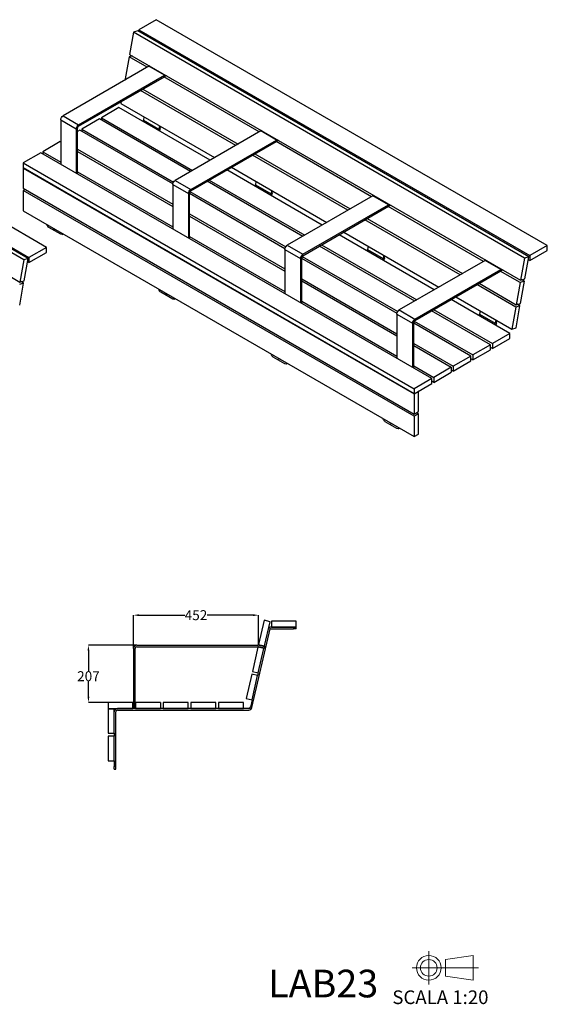
# Model space of a CAD drawing. Units: millimetres. Extents: x 289 to 5852, y 136 to 4100.
# Drawn here: x 3944 to 5852, y 136 to 3697 of the extents above; entities that cross this region are included whole.
import ezdxf

# ---------------------------------------------------------------- set-up
doc = ezdxf.new("R2010")
doc.units = ezdxf.units.MM
doc.layers.get('0').update_dxf_attribs({"lineweight": 20, "true_color": 0x8faf8f})
doc.styles.add('Arial', font='arial.ttf')
doc.dimstyles.new('Arial', dxfattribs={"dimtxt": 0.18, "dimasz": 0.18, "dimexe": 0.18, "dimexo": 0.0625, "dimgap": 0.09, "dimtad": 0, "dimtih": 1, "dimtoh": 1, "dimdec": 4, "dimzin": 0, "dimdsep": 46, "dimtxsty": 'Arial', "dimcen": 0.09, "dimadec": 0, "dimazin": 0, "dimtfac": 1, "dimtdec": 4, "dimtofl": 0, "dimtmove": 0, "dimatfit": 3, "dimfxl": 1, "dimtolj": 1, "dimtzin": 0, "dimarcsym": 0})

# ---------------------------------------------------------------- blocks, each defined once
blk = doc.blocks.new('*D4')
at = {"color": 7, "lineweight": -2}
for p, q in [((4367.2, 1435.3), (4192.3, 1435.3)), ((4192.5, 1415.3), (4192.5, 1341.2)), ((4192.5, 1248.3), (4192.5, 1304.3)), ((4363.2, 1228.3), (4192.3, 1228.3))]:
    blk.add_line(p, q, dxfattribs=at)
at = {"color": 7}
for points in [[(4195.8, 1415.3), (4189.1, 1415.3), (4192.5, 1435.3)], [(4189.1, 1248.3), (4195.8, 1248.3), (4192.5, 1228.3)]]:
    blk.add_solid(points, dxfattribs=at)
at = {"layer": 'Defpoints', "color": 0}
for p in [(4192.5, 1435.3), (4367.3, 1435.3), (4363.3, 1228.3)]:
    blk.add_point(p, dxfattribs=at)
at = {"color": 7, "lineweight": 20, "insert": (4192.5, 1322.8), "char_height": 36, "attachment_point": 5, "style": 'Arial'}
blk.add_mtext('\\A1;{\\fArial|b0|i0;207}', dxfattribs=at)
blk = doc.blocks.new('*D7')
at = {"color": 7, "lineweight": -2}
for p, q in [((4355.3, 1423.4), (4355.3, 1543.7)), ((4375.3, 1543.5), (4541.2, 1543.5)), ((4787.8, 1543.5), (4621.9, 1543.5)), ((4807.8, 1437.2), (4807.8, 1543.7))]:
    blk.add_line(p, q, dxfattribs=at)
at = {"color": 7}
for points in [[(4375.3, 1546.9), (4375.3, 1540.2), (4355.3, 1543.5)], [(4787.8, 1540.2), (4787.8, 1546.9), (4807.8, 1543.5)]]:
    blk.add_solid(points, dxfattribs=at)
at = {"layer": 'Defpoints', "color": 0}
for p in [(4807.8, 1543.5), (4807.8, 1437.2), (4355.3, 1423.3)]:
    blk.add_point(p, dxfattribs=at)
at = {"color": 7, "lineweight": 20, "insert": (4581.5, 1543.5), "char_height": 36, "attachment_point": 5, "style": 'Arial'}
blk.add_mtext('\\A1;{\\fArial|b0|i0;452}', dxfattribs=at)

msp = doc.modelspace()

# ---------------------------------------------------------------- linework, layer by layer
at = {"color": 250, "lineweight": -3, "true_color": 0x262626}
for p, q in [((4041.07465, 2873.51529), (2626.86109, 3690.01187)), ((4437.82157, 3696.79148), (4374.18196, 3660.04913)), ((5852.03513, 2880.2949), (4437.82157, 3696.79148)), ((3958.93497, 2828.11231), (2544.72141, 3644.60889)), ((3974.09262, 2832.8228), (2559.87905, 3649.31938)), ((2563.22148, 3653.26952), (3977.43504, 2836.77294)), ((4355.68189, 3651.3885), (4341.36609, 3571.52199)), ((4370.83953, 3656.09899), (4355.68189, 3651.3885)), ((5769.89545, 2834.89192), (4355.68189, 3651.3885)), ((5785.05309, 2839.60241), (4370.83953, 3656.09899)), ((4374.18196, 3660.04913), (5788.39552, 2843.55255)), ((4374.18196, 3660.04913), (4374.18196, 3654.16925)), ((2530.40561, 3564.74238), (3944.61918, 2748.2458)), ((4339.77545, 3562.64793), (4325.45965, 3482.78142)), ((4350.80152, 3566.07447), (4339.77545, 3562.64793)), ((4404.91989, 3525.03678), (4339.77545, 3562.64793)), ((4341.36609, 3571.52199), (5755.57966, 2755.02541)), ((4810.09207, 3291.11051), (4465.73107, 3489.92742)), ((4325.45965, 3482.78142), (4328.59552, 3480.97093)), ((4725.28722, 3242.14845), (4380.92622, 3440.96537)), ((4389.4067, 3445.86157), (4733.7677, 3247.04466)), ((4310.69632, 3400.41816), (4309.55321, 3394.04085)), ((4309.55321, 3394.04085), (4648.96285, 3198.0826)), ((4302.80836, 3378.75586), (4239.16875, 3342.01351)), ((4632.35323, 3188.49304), (4302.80836, 3378.75586)), ((4232.09768, 3337.93103), (4168.45807, 3301.18868)), ((4561.64255, 3147.66821), (4232.09768, 3337.93103)), ((4239.16875, 3342.01351), (4568.71362, 3151.75069)), ((4239.16875, 3342.01351), (4239.16875, 3333.84857)), ((4161.387, 3297.1062), (4152.90194, 3292.20735)), ((4497.49042, 3103.0568), (4161.387, 3297.1062)), ((4168.45807, 3301.18868), (4500.12971, 3109.69797)), ((4168.45807, 3301.18868), (4168.45807, 3293.02374)), ((4090.67632, 3256.28137), (4027.03671, 3219.53903)), ((4090.67632, 3256.28137), (4092.09066, 3255.46481)), ((5215.97136, 3056.77599), (4870.90326, 3256.00115)), ((4019.96565, 3215.45654), (3956.32604, 3178.7142)), ((5434.17921, 2398.95996), (4019.96565, 3215.45654)), ((4027.03671, 3219.53903), (4092.09055, 3181.98018)), ((4027.03671, 3219.53903), (4027.03671, 3211.37408)), ((4152.90183, 3220.35546), (4497.26284, 3021.53854)), ((4152.90185, 3228.52042), (4497.26286, 3029.70349)), ((5131.16651, 3007.81393), (4786.0984, 3207.0391)), ((4794.57889, 3211.9353), (5139.647, 3012.71014)), ((3956.32604, 3178.7142), (5370.5396, 2362.21762)), ((3956.32604, 3178.7142), (3956.32604, 3160.75127)), ((5370.5396, 2344.25469), (3956.32604, 3160.75127)), ((3956.32604, 3159.93478), (3957.03314, 3160.34302)), ((3956.32604, 3159.93478), (5370.5396, 2343.4382)), ((3956.32604, 3159.93478), (3956.32604, 3087.26658)), ((4152.90172, 3146.87083), (4497.26273, 2948.05391)), ((5038.23252, 2954.15852), (4693.16442, 3153.38368)), ((4709.77404, 3162.97325), (5054.84214, 2963.74808)), ((4967.52185, 2913.33369), (4622.45374, 3112.55885)), ((4629.52481, 3116.64134), (4974.59291, 2917.41617)), ((3956.32604, 3087.26658), (5370.5396, 2270.77)), ((3963.39712, 3083.18411), (3956.32604, 3079.10161)), ((5370.5396, 2262.60503), (3956.32604, 3079.10161)), ((3956.32604, 3079.10161), (3956.32604, 3005.61692)), ((4903.36971, 2868.72228), (4558.07414, 3068.07877)), ((4559.70978, 3075.2994), (4906.009, 2875.36345)), ((3956.32604, 3005.61692), (5370.5396, 2189.12034)), ((4558.07403, 2994.59415), (4903.14215, 2795.36898)), ((5621.14355, 2822.84972), (5276.78255, 3021.66663)), ((4558.07402, 2986.42919), (4903.14214, 2787.20402)), ((5536.3387, 2773.88766), (5191.9777, 2972.70458)), ((5200.45818, 2977.60078), (5544.81918, 2778.78387)), ((5115.65333, 2928.63873), (5460.01433, 2729.82181)), ((4558.07391, 2912.94456), (4903.14203, 2713.71939)), ((5443.40471, 2720.23225), (5099.04371, 2919.04917)), ((4041.07465, 2873.51529), (3977.43504, 2836.77294)), ((3977.43504, 2818.81001), (4041.07465, 2855.55236)), ((4041.07465, 2855.55236), (4041.07465, 2873.51529)), ((5372.69403, 2679.40742), (5028.33303, 2878.22434)), ((5035.4041, 2882.30682), (5379.7651, 2683.4899)), ((5852.03513, 2880.2949), (5788.39552, 2843.55255)), ((5788.39552, 2825.58963), (5852.03513, 2862.33197)), ((5852.03513, 2862.33197), (5852.03513, 2880.2949)), ((3958.93497, 2828.11231), (3944.61918, 2748.2458)), ((3974.09262, 2832.8228), (3958.93497, 2828.11231)), ((3959.77682, 2752.95629), (3974.09262, 2832.8228)), ((3977.43504, 2818.81001), (3972.1299, 2821.87294)), ((3977.43504, 2836.77294), (3977.43504, 2818.81001)), ((5308.5419, 2634.79601), (4963.95344, 2833.74426)), ((4965.58908, 2840.96488), (5311.18119, 2641.43718)), ((5769.89545, 2834.89192), (5755.57966, 2755.02541)), ((5785.05309, 2839.60241), (5769.89545, 2834.89192)), ((5770.7373, 2759.7359), (5785.05309, 2839.60241)), ((5788.39552, 2825.58963), (5783.09038, 2828.65255)), ((5788.39552, 2843.55255), (5788.39552, 2825.58963)), ((5753.98901, 2746.15135), (5681.95474, 2787.74036)), ((3958.18617, 2744.08223), (3943.02853, 2739.37174)), ((3943.87038, 2664.21572), (3958.18617, 2744.08223)), ((3944.61918, 2748.2458), (3959.77682, 2752.95629)), ((3958.18617, 2744.08223), (3948.75076, 2749.52977)), ((4963.95331, 2752.09467), (5308.31432, 2553.27775)), ((4963.95332, 2760.25963), (5308.31433, 2561.44271)), ((5605.63037, 2743.67451), (5739.67321, 2666.28484)), ((5753.98901, 2746.15135), (5739.67321, 2666.28484)), ((5769.14665, 2750.86184), (5753.98901, 2746.15135)), ((5754.83086, 2670.99533), (5769.14665, 2750.86184)), ((5755.57966, 2755.02541), (5770.7373, 2759.7359)), ((5769.14665, 2750.86184), (5759.71124, 2756.30938)), ((5738.08257, 2657.41078), (5597.14988, 2738.77831)), ((4963.9532, 2678.61004), (5308.31421, 2479.79312)), ((5717.02192, 2562.25928), (5504.2159, 2685.12289)), ((5520.82552, 2694.71246), (5723.76677, 2577.54427)), ((5739.67321, 2666.28484), (5754.83086, 2670.99533)), ((5646.31124, 2521.43445), (5433.50522, 2644.29807)), ((5440.57629, 2648.38055), (5653.38231, 2525.51693)), ((5738.08257, 2657.41078), (5723.76677, 2577.54427)), ((5753.24021, 2662.12127), (5738.08257, 2657.41078)), ((5738.92441, 2582.25476), (5753.24021, 2662.12127)), ((5753.24021, 2662.12127), (5743.8048, 2667.56881)), ((5575.60056, 2480.60962), (5369.12562, 2599.81798)), ((5370.76126, 2607.03861), (5582.67163, 2484.6921)), ((5723.76677, 2577.54427), (5738.92441, 2582.25476)), ((5717.02192, 2562.25928), (5653.38231, 2525.51693)), ((5653.38231, 2507.55401), (5717.02192, 2544.29635)), ((5717.02192, 2544.29635), (5717.02192, 2562.25928)), ((5369.1255, 2518.1684), (5504.88989, 2439.78479)), ((5369.12551, 2526.33336), (5511.96095, 2443.86727)), ((5646.31124, 2521.43445), (5582.67163, 2484.6921)), ((5582.67163, 2466.72918), (5646.31124, 2503.47152)), ((5646.31124, 2503.47152), (5646.31124, 2521.43445)), ((5653.38231, 2507.55401), (5646.31128, 2511.63647)), ((5653.38231, 2525.51693), (5653.38231, 2507.55401)), ((5575.60056, 2480.60962), (5511.96095, 2443.86727)), ((5511.96095, 2425.90435), (5575.60056, 2462.6467)), ((5575.60056, 2462.6467), (5575.60056, 2480.60962)), ((5582.67163, 2466.72918), (5575.60058, 2470.81165)), ((5582.67163, 2484.6921), (5582.67163, 2466.72918)), ((5369.12539, 2444.68377), (5441.25028, 2403.04245)), ((5504.88989, 2439.78479), (5441.25028, 2403.04245)), ((5441.25028, 2385.07952), (5504.88989, 2421.82187)), ((5504.88989, 2439.78479), (5504.88989, 2421.82187)), ((5511.96095, 2425.90435), (5504.8899, 2429.98683)), ((5511.96095, 2443.86727), (5511.96095, 2425.90435)), ((5434.17921, 2398.95996), (5370.5396, 2362.21762)), ((5434.17921, 2380.99704), (5434.17921, 2398.95996)), ((5441.25028, 2385.07952), (5434.17922, 2389.162)), ((5441.25028, 2403.04245), (5441.25028, 2385.07952)), ((5370.5396, 2344.25469), (5434.17921, 2380.99704)), ((5370.5396, 2362.21762), (5370.5396, 2344.25469)), ((5370.5396, 2343.4382), (5386.09595, 2352.41966)), ((5386.09595, 2352.41966), (5385.38884, 2352.82791)), ((5386.09595, 2279.75146), (5386.09595, 2352.41966)), ((5370.5396, 2343.4382), (5370.5396, 2270.77)), ((5370.5396, 2270.77), (5386.09595, 2279.75146)), ((5386.09595, 2271.5865), (5370.5396, 2262.60503)), ((5370.5396, 2262.60503), (5370.5396, 2189.12034)), ((5386.09595, 2271.5865), (5379.02488, 2275.66898)), ((5386.09595, 2198.1018), (5386.09595, 2271.5865)), ((5370.5396, 2189.12034), (5386.09595, 2198.1018)), ((4828.0567, 1524.86741), (4807.81111, 1437.1741)), ((4849.49284, 1519.91848), (4828.0567, 1524.86741)), ((4829.24725, 1432.22518), (4849.49284, 1519.91848)), ((4944.21974, 1522.39294), (4854.21974, 1522.39294)), ((4854.21974, 1522.39294), (4854.21974, 1500.39294)), ((4854.21974, 1500.39294), (4944.21974, 1500.39294)), ((4944.21974, 1500.39294), (4944.21974, 1522.39294)), ((4805.56159, 1427.4304), (4785.316, 1339.73709)), ((4826.99774, 1422.48148), (4805.56159, 1427.4304)), ((4807.81111, 1437.1741), (4829.24725, 1432.22518)), ((4806.75214, 1334.78817), (4826.99774, 1422.48148)), ((4783.06649, 1329.99339), (4762.82089, 1242.30009)), ((4804.50263, 1325.04447), (4783.06649, 1329.99339)), ((4784.25704, 1237.35116), (4804.50263, 1325.04447)), ((4785.316, 1339.73709), (4806.75214, 1334.78817)), ((4353.28223, 1228.34921), (4263.28223, 1228.34921)), ((4263.28223, 1228.34921), (4263.28223, 1206.34921)), ((4353.28223, 1206.34921), (4353.28223, 1228.34921)), ((4363.28223, 1228.34921), (4363.28223, 1206.34921)), ((4453.28223, 1228.34921), (4363.28223, 1228.34921)), ((4453.28223, 1228.34921), (4453.28223, 1206.34921)), ((4553.28223, 1228.34921), (4463.28223, 1228.34921)), ((4463.28223, 1228.34921), (4463.28223, 1206.34921)), ((4553.28223, 1206.34921), (4553.28223, 1228.34921)), ((4653.28223, 1228.34921), (4563.28223, 1228.34921)), ((4563.28223, 1228.34921), (4563.28223, 1206.34921)), ((4653.28223, 1206.34921), (4653.28223, 1228.34921)), ((4753.28223, 1228.34921), (4663.28223, 1228.34921)), ((4663.28223, 1228.34921), (4663.28223, 1206.34921)), ((4753.28223, 1206.34921), (4753.28223, 1228.34921)), ((4762.82089, 1242.30009), (4784.25704, 1237.35116)), ((4263.28223, 1206.34921), (4353.28223, 1206.34921)), ((4263.28223, 1205.34921), (4285.28223, 1205.34921)), ((4263.28223, 1205.34921), (4263.28223, 1116.34921)), ((4285.28223, 1116.34921), (4285.28223, 1205.34921)), ((4363.28223, 1206.34921), (4453.28223, 1206.34921)), ((4463.28223, 1206.34921), (4553.28223, 1206.34921)), ((4563.28223, 1206.34921), (4653.28223, 1206.34921)), ((4663.28223, 1206.34921), (4753.28223, 1206.34921)), ((4263.28223, 1116.34921), (4285.28223, 1116.34921)), ((4285.28223, 1106.34921), (4263.28223, 1106.34921)), ((4263.28223, 1106.34921), (4263.28223, 1016.34921)), ((4285.28223, 1016.34921), (4285.28223, 1106.34921)), ((4263.28223, 1016.34921), (4285.28223, 1016.34921))]:
    msp.add_line(p, q, dxfattribs=at)
at = {"color": 28, "lineweight": -3, "true_color": 0x481805}
for p, q in [((4410.55637, 3528.291), (4100.57582, 3349.32364)), ((4467.12491, 3495.63113), (4410.55637, 3528.291)), ((4413.96385, 3529.60766), (4412.46514, 3529.14191)), ((4412.46514, 3529.14191), (4469.03368, 3496.48204)), ((4157.14436, 3316.66378), (4467.12491, 3495.63113)), ((4157.14436, 3311.7648), (4467.12491, 3490.73215)), ((4476.19366, 3493.67928), (4468.0793, 3491.15761)), ((4469.03368, 3496.48204), (4470.53239, 3496.94779)), ((4100.57582, 3349.32364), (4157.14436, 3316.66378)), ((4092.09054, 3334.6267), (4148.65908, 3301.96684)), ((4092.09054, 3334.6267), (4092.09054, 3173.81522)), ((4393.23486, 3345.72726), (4391.11966, 3333.92678)), ((4391.11966, 3333.92678), (4447.6882, 3301.26692)), ((4449.8034, 3313.0674), (4447.6882, 3301.26692)), ((4148.65908, 3301.96684), (4148.65908, 3141.15536)), ((4152.90172, 3138.70588), (4152.90172, 3304.41633)), ((4451.82211, 3302.5516), (4453.34094, 3311.02501)), ((4815.72855, 3294.36473), (4505.748, 3115.39737)), ((4872.2971, 3261.70486), (4815.72855, 3294.36473)), ((4819.13604, 3295.68138), (4817.63733, 3295.21564)), ((4817.63733, 3295.21564), (4874.20587, 3262.55577)), ((4562.31655, 3082.73751), (4872.2971, 3261.70486)), ((4562.31655, 3077.83853), (4872.2971, 3256.80588)), ((4881.36584, 3259.75301), (4873.25148, 3257.23134)), ((4874.20587, 3262.55577), (4875.70458, 3263.02152)), ((4497.26272, 3100.70043), (4553.83127, 3068.04057)), ((4497.26272, 3100.70043), (4497.26272, 2939.88895)), ((4505.748, 3115.39737), (4562.31655, 3082.73751)), ((4798.40704, 3111.80099), (4796.29185, 3100.00051)), ((4796.29185, 3100.00051), (4852.86039, 3067.34065)), ((4553.83127, 3068.04057), (4553.83127, 2907.22909)), ((4558.07391, 2904.77961), (4558.07391, 3070.49006)), ((4854.97558, 3079.14113), (4852.86039, 3067.34065)), ((4856.99429, 3068.62533), (4858.51312, 3077.09874)), ((5221.60785, 3060.03021), (4911.6273, 2881.06285)), ((4968.19584, 2848.40299), (5278.17639, 3027.37034)), ((5278.17639, 3027.37034), (5221.60785, 3060.03021)), ((5225.01533, 3061.34687), (5223.51662, 3060.88112)), ((5223.51662, 3060.88112), (5280.08516, 3028.22125)), ((5280.08516, 3028.22125), (5281.58387, 3028.687)), ((4968.19584, 2843.50401), (5278.17639, 3022.47136)), ((5287.24514, 3025.41849), (5279.13077, 3022.89682)), ((4092.09054, 2920.70128), (4049.66413, 2945.19618)), ((4097.09055, 2920.206), (4100.67638, 2922.27627)), ((4903.14202, 2866.36592), (4959.71056, 2833.70605)), ((4903.14202, 2866.36592), (4903.14202, 2705.55443)), ((4911.6273, 2881.06285), (4968.19584, 2848.40299)), ((5204.28633, 2877.46647), (5202.17114, 2865.66599)), ((5202.17114, 2865.66599), (5258.73968, 2833.00613)), ((4959.71056, 2833.70605), (4959.71056, 2672.89457)), ((4963.9532, 2670.44509), (4963.9532, 2836.15554)), ((5260.85488, 2844.80661), (5258.73968, 2833.00613)), ((5262.87358, 2834.29081), (5264.39241, 2842.76422)), ((5626.78003, 2826.10394), (5316.79948, 2647.13658)), ((5683.34857, 2793.44407), (5626.78003, 2826.10394)), ((5630.18752, 2827.4206), (5628.6888, 2826.95485)), ((5628.6888, 2826.95485), (5685.25735, 2794.29498)), ((5373.36803, 2614.47672), (5683.34857, 2793.44407)), ((5373.36803, 2609.57774), (5683.34857, 2788.54509)), ((5692.41732, 2791.49222), (5684.30296, 2788.97055)), ((5685.25735, 2794.29498), (5686.75606, 2794.76073)), ((4497.26272, 2686.77501), (4454.83632, 2711.2699)), ((4502.26272, 2686.27972), (4505.84854, 2688.34999)), ((5316.79948, 2647.13658), (5373.36803, 2614.47672)), ((5609.45852, 2643.5402), (5607.34332, 2631.73972)), ((5308.3142, 2632.43965), (5364.88274, 2599.77978)), ((5308.3142, 2632.43965), (5308.3142, 2471.62816)), ((5364.88274, 2599.77978), (5364.88274, 2438.9683)), ((5369.12538, 2436.51882), (5369.12538, 2602.22927)), ((5607.34332, 2631.73972), (5663.91187, 2599.07986)), ((5666.02706, 2610.88034), (5663.91187, 2599.07986)), ((5668.04577, 2600.36454), (5669.5646, 2608.83795)), ((4903.14202, 2452.44049), (4860.71561, 2476.93539)), ((4908.142, 2451.94519), (4911.72784, 2454.01548)), ((5308.3142, 2218.51422), (5265.88779, 2243.00912)), ((5313.31421, 2218.01894), (5316.90004, 2220.08922)), ((4934.21974, 1500.39294), (4850.55307, 1500.39294)), ((4944.21974, 1500.39294), (4934.21974, 1500.39294)), ((4934.21974, 1500.39294), (4934.21974, 1494.39294)), ((4944.21974, 1494.39294), (4944.21974, 1500.39294)), ((4784.0195, 1209.64979), (4849.5787, 1493.6179)), ((4850.55307, 1494.39294), (4934.21974, 1494.39294)), ((4944.21974, 1494.39294), (4934.21974, 1494.39294)), ((4367.28223, 1435.30225), (4805.66093, 1435.30225)), ((4367.28223, 1429.30225), (4805.66093, 1429.30225)), ((4827.44764, 1424.43022), (4807.01064, 1429.14847)), ((4808.36034, 1434.99469), (4828.79734, 1430.27644)), ((4829.24727, 1432.22526), (4826.99776, 1422.48156)), ((4828.79734, 1430.27644), (4827.44764, 1424.43022)), ((4355.28223, 1423.30225), (4355.28223, 1206.34921)), ((4361.28223, 1206.34921), (4361.28223, 1423.30225)), ((4806.75216, 1334.78825), (4804.50265, 1325.04455)), ((4784.25706, 1237.35125), (4778.17328, 1210.9995)), ((4291.28223, 996.34921), (4291.28223, 1194.34921)), ((4772.32705, 1206.34921), (4297.28223, 1206.34921)), ((4297.28223, 1200.34921), (4772.32705, 1200.34921)), ((4361.28223, 1206.34921), (4355.28223, 1206.34921)), ((4285.28223, 1116.34928), (4285.28223, 1106.34928)), ((4285.28223, 1016.34928), (4285.28223, 996.34921)), ((4285.28223, 986.34921), (4285.28223, 996.34921)), ((4291.28223, 996.34921), (4285.28223, 996.34921)), ((4285.28223, 986.34921), (4291.28223, 986.34921)), ((4291.28223, 986.34921), (4291.28223, 996.34921))]:
    msp.add_line(p, q, dxfattribs=at)
at = {"lineweight": 20}
for p, q in [((5423.4, 328.4), (5423.4, 208.4)), ((5483.4, 298.4), (5583.4, 313.12136)), ((5483.4, 298.4), (5483.4, 238.4)), ((5583.4, 313.12136), (5583.4, 223.67864)), ((5363.4, 268.4), (5603.4, 268.4)), ((5483.4, 238.4), (5583.4, 223.67864))]:
    msp.add_line(p, q, dxfattribs=at)
for radius in [44.72136, 30]:
    msp.add_circle((5423.4, 268.4), radius, dxfattribs=at)
at = {"color": 28, "lineweight": -3, "true_color": 0x481805}
for centre, radius, start, end in [((4850.55307, 1493.39294), 7, 90, 167), ((4850.55307, 1493.39294), 1, 90, 167), ((4367.28223, 1423.30225), 12, 90, 180), ((4367.28223, 1423.30225), 6, 90, 180), ((4805.66093, 1423.30225), 12, 77, 90), ((4805.66093, 1423.30225), 6, 77, 90), ((4772.32705, 1212.34921), 6, 270, 347), ((4297.28223, 1194.34921), 12, 90, 180), ((4297.28223, 1194.34921), 6, 90, 180), ((4772.32705, 1212.34921), 12, 270, 347)]:
    msp.add_arc(centre, radius, start, end, dxfattribs=at)
at = {"color": 28, "lineweight": -3, "true_color": 0x481805, "extrusion": (0, 0, -1)}
for centre, major_axis, start_param, end_param in [((4410.55637, 3518.49304), (-6, -10.3923), 2.3561944902, 2.583087293), ((4467.12491, 3485.83317), (-6, -10.3923), 2.3561944902, 2.583087293), ((4100.57582, 3339.52568), (-6, -10.3923), 0.7853981634, 2.3561944902), ((4157.14436, 3306.86582), (-6, -10.3923), 0.7853981634, 2.3561944902), ((4443.5543, 3299.98224), (-6, -10.3923), 4.1538836197, 4.8927735529), ((4815.72855, 3284.56677), (-6, -10.3923), 2.3561944902, 2.583087293), ((4872.2971, 3251.9069), (-6, -10.3923), 2.3561944902, 2.583087293), ((4505.748, 3105.59941), (-6, -10.3923), 0.7853981634, 2.3561944902), ((4562.31655, 3072.93955), (-6, -10.3923), 0.7853981634, 2.3561944902), ((4848.72649, 3066.05597), (-6, -10.3923), 4.1538836197, 4.8927735529), ((5221.60785, 3050.23225), (-6, -10.3923), 2.3561944902, 2.583087293), ((5278.17639, 3017.57239), (-6, -10.3923), 2.3561944902, 2.583087293), ((4049.66413, 2953.36114), (-5, 8.66025), 3.926990817, 5.296304188), ((4070.87733, 2945.19618), (-4.48, 7.75959), 3.2553891106, 4.5964623554), ((4092.09054, 2928.86624), (-5, 8.66025), 2.557677446, 3.926990817), ((4911.6273, 2871.26489), (-6, -10.3923), 0.7853981634, 2.3561944902), ((4968.19584, 2838.60503), (-6, -10.3923), 0.7853981634, 2.3561944902), ((5254.60578, 2831.72145), (-6, -10.3923), 4.1538836197, 4.8927735529), ((5626.78003, 2816.30598), (-6, -10.3923), 2.3561944902, 2.583087293), ((5683.34857, 2783.64611), (-6, -10.3923), 2.3561944902, 2.583087293), ((4454.83632, 2719.43487), (-5, 8.66025), 3.926990817, 5.296304188), ((4476.04952, 2711.2699), (-4.48, 7.75959), 3.2553891106, 4.5964623554), ((4497.26272, 2694.93997), (-5, 8.66025), 2.557677446, 3.926990817), ((5316.79948, 2637.33862), (-6, -10.3923), 0.7853981634, 2.3561944902), ((5373.36803, 2604.67876), (-6, -10.3923), 0.7853981634, 2.3561944902), ((5659.77796, 2597.79518), (-6, -10.3923), 4.1538836197, 4.8927735529), ((4860.71561, 2485.10035), (-5, 8.66025), 3.926990817, 5.296304188), ((4881.92881, 2476.93539), (-4.48, 7.75959), 3.2553891106, 4.5964623554), ((4903.14202, 2460.60545), (-5, 8.66025), 2.557677446, 3.926990817), ((5265.88779, 2251.17408), (-5, 8.66025), 3.926990817, 5.296304188), ((5287.101, 2243.00912), (-4.48, 7.75959), 3.2553891106, 4.5964623554), ((5308.3142, 2226.67918), (-5, 8.66025), 2.557677446, 3.926990817)]:
    msp.add_ellipse(centre, major_axis=major_axis, ratio=0.5773502692, start_param=start_param, end_param=end_param, dxfattribs=at)
at = {"color": 28, "lineweight": -3, "true_color": 0x481805}
for centre, start_param, end_param in [((4467.12491, 3485.83317), 0.5585053606, 0.7853981634), ((4157.14436, 3306.86582), 0.7853981634, 2.3561944902), ((4386.98576, 3332.6421), 4.3439367175, 5.270894341), ((4443.5543, 3299.98224), 4.3439367175, 5.270894341), ((4872.2971, 3251.9069), 0.5585053606, 0.7853981634), ((4792.15794, 3098.71583), 4.3439367175, 5.270894341), ((4562.31655, 3072.93955), 0.7853981634, 2.3561944902), ((4848.72649, 3066.05597), 4.3439367175, 5.270894341), ((5278.17639, 3017.57239), 0.5585053606, 0.7853981634), ((5198.03724, 2864.38131), 4.3439367175, 5.270894341), ((4968.19584, 2838.60503), 0.7853981634, 2.3561944902), ((5254.60578, 2831.72145), 4.3439367175, 5.270894341), ((5683.34857, 2783.64611), 0.5585053606, 0.7853981634), ((5373.36803, 2604.67876), 0.7853981634, 2.3561944902), ((5603.20942, 2630.45504), 4.3439367175, 5.270894341), ((5659.77796, 2597.79518), 4.3439367175, 5.270894341)]:
    msp.add_ellipse(centre, major_axis=(3, 5.19615), ratio=0.5773502692, start_param=start_param, end_param=end_param, dxfattribs=at)

# ---------------------------------------------------------------- texts
at = {"color": 7, "attachment_point": 1, "style": 'Arial'}
for s, insert, char_height in [('{\\fArial|b0|i0;LAB}{\\fArial|b0|i0;\\C5;23}', (4842.4151, 261.49491), 100), ('{\\fArial|b0|i0;SCALA }{\\fArial|b0|i0;1:20}', (5291.59074, 186.67106), 49.3888889)]:
    msp.add_mtext(s, dxfattribs=dict(at, insert=insert, char_height=char_height))

# ---------------------------------------------------------------- dimensions: what is measured, and where the dimension line sits
at = {"color": 7, "lineweight": 20}
dim = msp.add_linear_dim(base=(4807.81111, 1543.54879), p1=(4355.28223, 1423.30225), p2=(4807.81111, 1437.1741), text='{\\fArial|b0|i0;452}', dimstyle='Arial', override={"dimtxt": 36, "dimasz": 20, "dimtad": 0, "dimtih": 1, "dimtoh": 1, "dimdec": 3, "dimlfac": 1, "dimzin": 8, "dimdsep": 44, "dimlunit": 2, "dimsah": 1, "dimclrd": 7, "dimclre": 7, "dimclrt": 7, "dimadec": 1, "dimtdec": 3, "dimtix": 1, "dimtzin": 8}, dxfattribs=at)
dim.commit()
dim.dimension.update_dxf_attribs({"geometry": '*D7', "text_midpoint": (4581.54667, 1543.54879), "dimtype": 160})
dim = msp.add_linear_dim(base=(4192.4723, 1435.30225), p1=(4363.28223, 1228.34921), p2=(4367.28223, 1435.30225), angle=90, text='{\\fArial|b0|i0;207}', dimstyle='Arial', override={"dimtxt": 36, "dimasz": 20, "dimtad": 0, "dimtih": 1, "dimtoh": 1, "dimdec": 3, "dimlfac": 1, "dimzin": 8, "dimdsep": 44, "dimlunit": 2, "dimsah": 1, "dimclrd": 7, "dimclre": 7, "dimclrt": 7, "dimadec": 1, "dimtdec": 3, "dimtix": 1, "dimtzin": 8}, dxfattribs=at)
dim.commit()
dim.dimension.update_dxf_attribs({"geometry": '*D4', "text_midpoint": (4192.4723, 1322.76434), "dimtype": 160})

doc.saveas('drawing.dxf')
